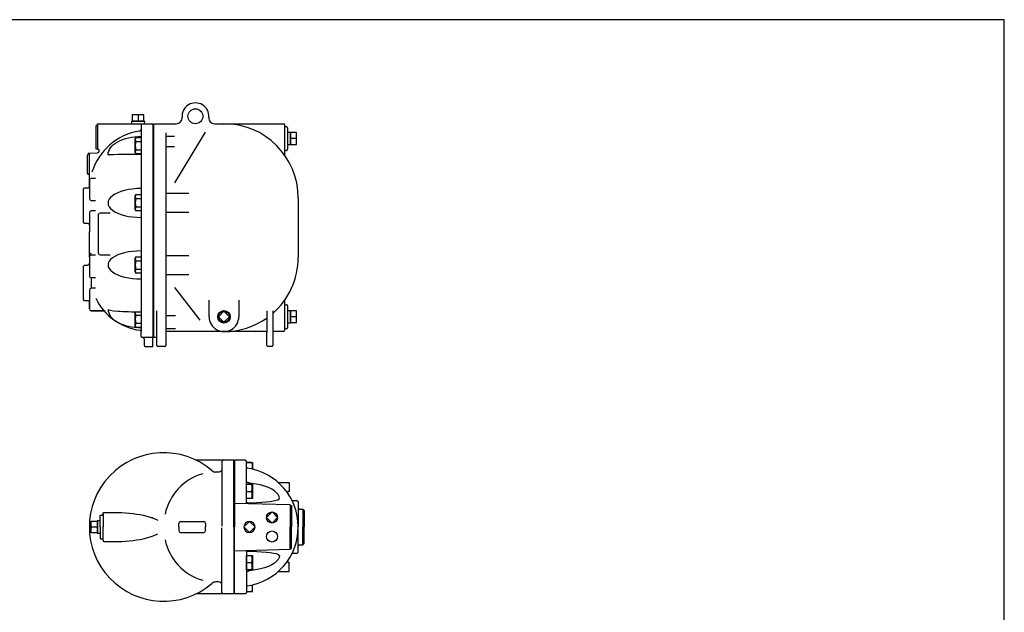
# Model space of a CAD drawing. Extents: x 110 to 2860, y 50 to 1910.
# Drawn here: x 1203 to 2860, y 913 to 1910 of the extents above; entities that cross this region are included whole.
import ezdxf

# ---------------------------------------------------------------- set-up
doc = ezdxf.new("R2010")
doc.units = 0
doc.header["$LTSCALE"] = 40
doc.layers.get('0').update_dxf_attribs({"linetype": 'CONTINUOUS'})

msp = doc.modelspace()

# ---------------------------------------------------------------- linework, layer by layer
for p, q in [((1391.828665, 1739.461016), (1392.313665, 1739.961016)), ((1392.313665, 1739.961016), (1412.580665, 1739.961016)), ((1412.346665, 1749.960016), (1392.547665, 1749.960016)), ((1392.547665, 1749.960016), (1392.547665, 1739.961016)), ((1392.547665, 1739.961016), (1412.346665, 1739.961016)), ((1402.446665, 1749.960016), (1402.446665, 1739.961016)), ((1412.346665, 1739.961016), (1412.346665, 1749.960016)), ((1412.580665, 1739.961016), (1413.064665, 1739.461016)), ((1331.946665, 1694.961016), (1331.946665, 1731.961016)), ((1331.946665, 1731.961016), (1332.946665, 1731.961016)), ((1332.946665, 1731.961016), (1333.091665, 1731.971016)), ((1332.946665, 1731.961016), (1332.946665, 1731.961016)), ((1333.091665, 1731.971016), (1333.240665, 1732.005016)), ((1333.240665, 1732.005016), (1333.388665, 1732.063016)), ((1333.388665, 1732.063016), (1333.527665, 1732.147016)), ((1333.527665, 1732.147016), (1333.653665, 1732.253016)), ((1333.653665, 1732.253016), (1333.760665, 1732.379016)), ((1333.760665, 1732.379016), (1333.844665, 1732.519016)), ((1333.844665, 1732.519016), (1333.902665, 1732.667016)), ((1333.902665, 1732.667016), (1333.946665, 1732.961016)), ((1333.946665, 1733.960016), (1333.957665, 1734.105016)), ((1333.946665, 1732.961016), (1333.946665, 1733.960016)), ((1333.946665, 1733.960016), (1333.946665, 1733.960016)), ((1333.946665, 1732.961016), (1333.946665, 1691.961016)), ((1333.957665, 1734.105016), (1333.990665, 1734.254016)), ((1333.990665, 1734.254016), (1334.049665, 1734.402016)), ((1334.049665, 1734.402016), (1334.132665, 1734.541016)), ((1334.132665, 1734.541016), (1334.239665, 1734.667016)), ((1334.239665, 1734.667016), (1334.365665, 1734.774016)), ((1334.365665, 1734.774016), (1334.505665, 1734.858016)), ((1334.505665, 1734.858016), (1334.652665, 1734.916016)), ((1334.652665, 1734.916016), (1334.946665, 1734.960016)), ((1334.946665, 1734.960016), (1427.417665, 1734.960016)), ((1391.828665, 1739.461016), (1413.064665, 1739.461016)), ((1391.969665, 1734.961016), (1391.828665, 1739.461016)), ((1407.416665, 1734.960016), (1407.416665, 1385.221016)), ((1407.416665, 1734.960016), (1407.416665, 1725.558016)), ((1413.064665, 1739.461016), (1412.924665, 1734.961016)), ((1427.417665, 1734.960016), (1427.416665, 1374.961016)), ((1428.917665, 1374.962016), (1428.917665, 1734.960016)), ((1428.917665, 1734.960016), (1466.513961, 1734.960016)), ((1531.321282, 1734.960016), (1647.417678, 1734.959016)), ((1648.917665, 1733.459016), (1648.917665, 1731.960016)), ((1648.917665, 1731.960016), (1648.917665, 1687.960016)), ((1650.917665, 1729.960016), (1651.917665, 1729.960016)), ((1653.917665, 1727.960016), (1653.917665, 1691.960016)), ((1397.416665, 1709.687016), (1398.692665, 1711.896016)), ((1397.416665, 1686.393016), (1397.416665, 1709.687016)), ((1398.692665, 1711.896016), (1407.416665, 1711.896016)), ((1448.917665, 1719.442016), (1448.917665, 1383.461016)), ((1448.917665, 1714.040016), (1463.500665, 1714.040016)), ((1515.351665, 1720.863016), (1463.484665, 1635.395016)), ((1653.917665, 1720.438016), (1658.417665, 1720.578016)), ((1658.417665, 1720.578016), (1658.917665, 1720.094016)), ((1658.417665, 1720.578016), (1658.417665, 1699.342016)), ((1658.917665, 1720.094016), (1658.917665, 1699.827016)), ((1668.916665, 1719.860016), (1658.917665, 1719.860016)), ((1658.917665, 1719.860016), (1658.917665, 1700.061016)), ((1668.916665, 1709.960016), (1658.917665, 1709.960016)), ((1668.916665, 1700.061016), (1668.916665, 1719.860016)), ((1331.946665, 1691.961016), (1331.946665, 1694.961016)), ((1334.946665, 1691.961016), (1331.946665, 1691.961016)), ((1336.946665, 1688.839016), (1336.946665, 1689.961016)), ((1398.692665, 1704.967016), (1407.416665, 1704.967016)), ((1398.692665, 1691.112016), (1407.416665, 1691.112016)), ((1448.917665, 1696.532016), (1463.500665, 1696.532016)), ((1650.917665, 1689.960016), (1651.917665, 1689.960016)), ((1658.417665, 1699.342016), (1653.917665, 1699.483016)), ((1658.917665, 1699.827016), (1658.417665, 1699.342016)), ((1658.917665, 1700.061016), (1668.916665, 1700.061016)), ((1317.417665, 1650.959016), (1317.417665, 1682.115016)), ((1320.258665, 1685.111016), (1334.208665, 1685.850016)), ((1320.417665, 1647.960016), (1320.417665, 1685.119016)), ((1398.692665, 1684.183016), (1397.416665, 1686.393016)), ((1407.416665, 1684.183016), (1398.692665, 1684.183016)), ((1648.917665, 1687.960016), (1648.917665, 1683.166016)), ((1319.005665, 1649.872016), (1318.417665, 1649.960016)), ((1320.417665, 1630.119016), (1320.417665, 1647.960016)), ((1330.777665, 1642.442016), (1323.417665, 1642.442016)), ((1310.416665, 1624.961016), (1312.416665, 1626.961016)), ((1310.416665, 1568.961016), (1310.416665, 1624.961016)), ((1312.416665, 1626.961016), (1317.259665, 1626.961016)), ((1320.417665, 1639.442016), (1320.417665, 1608.912016)), ((1397.416665, 1613.606016), (1398.692665, 1615.816016)), ((1397.416665, 1590.312016), (1397.416665, 1613.606016)), ((1398.692665, 1615.816016), (1407.416665, 1615.816016)), ((1398.692665, 1608.886016), (1407.416665, 1608.886016)), ((1448.917665, 1617.959016), (1488.021665, 1617.959016)), ((1671.917665, 1609.960016), (1671.907665, 1549.960016)), ((1323.417665, 1605.912016), (1330.777665, 1605.912016)), ((1398.692665, 1595.032016), (1407.416665, 1595.032016)), ((1320.417665, 1585.010016), (1320.416665, 1553.145016)), ((1330.777665, 1588.010016), (1323.417665, 1588.010016)), ((1335.419665, 1581.434016), (1335.419665, 1517.434016)), ((1355.233665, 1584.434016), (1338.419665, 1584.434016)), ((1398.692665, 1588.103016), (1397.416665, 1590.312016)), ((1407.416665, 1588.103016), (1398.692665, 1588.103016)), ((1448.917665, 1585.959016), (1488.021665, 1585.959016)), ((1312.416665, 1566.961016), (1310.416665, 1568.961016)), ((1317.258665, 1566.960016), (1312.416665, 1566.961016)), ((1320.417665, 1510.777016), (1320.416665, 1553.145016)), ((1671.917665, 1549.960016), (1671.917665, 1509.961016)), ((1320.417665, 1516.961016), (1321.416665, 1516.961016)), ((1320.417665, 1510.777016), (1320.417665, 1478.912016)), ((1323.416665, 1514.961016), (1323.416665, 1513.777016)), ((1330.777665, 1513.777016), (1323.417665, 1513.777016)), ((1338.419665, 1514.434016), (1355.233665, 1514.434016)), ((1397.416665, 1508.652016), (1398.692665, 1510.862016)), ((1397.416665, 1485.358016), (1397.416665, 1508.652016)), ((1398.692665, 1510.862016), (1407.416665, 1510.862016)), ((1448.917665, 1512.905016), (1488.021665, 1512.905016)), ((1310.416665, 1494.961016), (1312.416665, 1496.961016)), ((1310.416665, 1438.961016), (1310.416665, 1494.961016)), ((1312.416665, 1496.961016), (1317.259665, 1496.961016)), ((1398.692665, 1503.932016), (1407.416665, 1503.932016)), ((1323.417665, 1475.912016), (1323.417665, 1458.010016)), ((1323.417665, 1475.912016), (1330.777665, 1475.912016)), ((1398.692665, 1483.149016), (1397.416665, 1485.358016)), ((1398.692665, 1490.078016), (1407.416665, 1490.078016)), ((1407.416665, 1483.149016), (1398.692665, 1483.149016)), ((1448.917665, 1480.905016), (1488.021665, 1480.905016)), ((1330.777665, 1458.010016), (1323.417665, 1458.010016)), ((1463.484665, 1459.444016), (1506.444665, 1404.186016)), ((1320.417665, 1455.010016), (1320.417665, 1423.145016)), ((1312.416665, 1436.961016), (1310.416665, 1438.961016)), ((1320.417665, 1436.961016), (1312.416665, 1436.961016)), ((1320.417665, 1423.145016), (1320.417665, 1436.961016)), ((1521.918665, 1410.002016), (1521.918665, 1437.705016)), ((1571.917665, 1437.705016), (1571.917665, 1409.960016)), ((1648.917665, 1436.756016), (1648.917665, 1431.960016)), ((1648.917665, 1431.960016), (1648.917665, 1386.961016)), ((1650.917665, 1429.960016), (1652.417665, 1429.960016)), ((1653.917665, 1428.460016), (1653.917665, 1391.460016)), ((1323.417665, 1420.145016), (1345.261665, 1420.145016)), ((1345.261665, 1420.145016), (1323.417665, 1420.145016)), ((1397.416665, 1417.607016), (1397.900665, 1418.445016)), ((1397.416665, 1394.313016), (1397.416665, 1417.607016)), ((1398.692665, 1412.887016), (1407.416665, 1412.887016)), ((1433.917665, 1373.462016), (1433.917665, 1419.960016)), ((1448.917665, 1411.965016), (1465.591665, 1411.965016)), ((1546.917665, 1419.276016), (1537.602665, 1409.960016)), ((1537.602665, 1409.960016), (1546.917665, 1400.645016)), ((1556.233665, 1409.960016), (1546.917665, 1419.276016)), ((1546.917665, 1400.645016), (1556.233665, 1409.960016)), ((1618.917665, 1419.960016), (1618.917665, 1383.461016)), ((1628.917665, 1419.960016), (1628.917665, 1383.461016)), ((1653.917665, 1420.438016), (1658.417665, 1420.578016)), ((1658.417665, 1420.578016), (1658.417665, 1399.342016)), ((1658.417665, 1420.578016), (1658.917665, 1420.094016)), ((1658.917665, 1420.094016), (1658.917665, 1399.827016)), ((1658.917665, 1419.860016), (1658.917665, 1400.061016)), ((1668.916665, 1419.860016), (1658.917665, 1419.860016)), ((1668.916665, 1409.960016), (1658.917665, 1409.960016)), ((1668.916665, 1400.061016), (1668.916665, 1419.860016)), ((1398.692665, 1392.104016), (1397.416665, 1394.313016)), ((1398.692665, 1399.033016), (1407.416665, 1399.033016)), ((1407.416665, 1392.104016), (1398.692665, 1392.104016)), ((1658.417665, 1399.342016), (1653.917665, 1399.483016)), ((1658.917665, 1399.827016), (1658.417665, 1399.342016)), ((1658.917665, 1400.061016), (1668.916665, 1400.061016)), ((1407.416665, 1376.961016), (1407.416665, 1385.221016)), ((1448.917665, 1390.129016), (1465.591665, 1390.129016)), ((1448.983665, 1383.901016), (1448.917665, 1383.461016)), ((1448.917665, 1383.461016), (1448.917665, 1361.460016)), ((1449.071665, 1384.122016), (1448.983665, 1383.901016)), ((1449.196665, 1384.332016), (1449.071665, 1384.122016)), ((1449.356665, 1384.521016), (1449.196665, 1384.332016)), ((1449.545665, 1384.681016), (1449.356665, 1384.521016)), ((1449.755665, 1384.807016), (1449.545665, 1384.681016)), ((1449.976665, 1384.894016), (1449.755665, 1384.807016)), ((1450.200665, 1384.945016), (1449.976665, 1384.894016)), ((1450.417665, 1384.961016), (1450.200665, 1384.945016)), ((1563.508665, 1384.961016), (1450.417665, 1384.961016)), ((1450.417665, 1384.961016), (1450.417665, 1384.961016)), ((1617.417665, 1384.961016), (1563.508665, 1384.961016)), ((1618.917665, 1361.460016), (1618.917665, 1383.461016)), ((1628.917665, 1383.461016), (1628.917665, 1361.460016)), ((1646.917665, 1384.961016), (1630.417665, 1384.961016)), ((1650.917665, 1389.960016), (1652.417665, 1389.960016)), ((1427.416665, 1374.961016), (1409.416665, 1374.961016)), ((1410.706665, 1374.940016), (1411.003665, 1374.873016)), ((1411.003665, 1374.873016), (1411.298665, 1374.756016)), ((1411.298665, 1374.756016), (1411.578665, 1374.589016)), ((1411.578665, 1374.589016), (1411.830665, 1374.375016)), ((1411.830665, 1374.375016), (1412.043665, 1374.123016)), ((1412.043665, 1374.123016), (1412.211665, 1373.843016)), ((1412.211665, 1373.843016), (1412.328665, 1373.548016)), ((1412.328665, 1373.548016), (1412.416665, 1372.961016)), ((1412.416665, 1372.961016), (1412.416665, 1361.961016)), ((1414.416665, 1359.961016), (1415.416665, 1359.961016)), ((1415.416665, 1359.961016), (1427.416665, 1359.961016)), ((1427.416665, 1359.961016), (1427.416665, 1374.961016)), ((1432.417665, 1374.962016), (1428.917665, 1374.962016)), ((1433.917665, 1361.460016), (1433.917665, 1373.462016)), ((1447.417665, 1359.960016), (1435.417665, 1359.960016)), ((1627.417665, 1359.960016), (1620.417665, 1359.960016)), ((1546.406882, 1168.64431), (1499.892882, 1168.64431)), ((1543.538882, 1166.52631), (1543.406882, 1165.64431)), ((1543.406882, 1165.64431), (1543.406882, 1153.64431)), ((1543.714882, 1166.96831), (1543.538882, 1166.52631)), ((1543.964882, 1167.38831), (1543.714882, 1166.96831)), ((1544.284882, 1167.76631), (1543.964882, 1167.38831)), ((1544.662882, 1168.08631), (1544.284882, 1167.76631)), ((1545.082882, 1168.33631), (1544.662882, 1168.08631)), ((1545.524882, 1168.51231), (1545.082882, 1168.33631)), ((1545.971882, 1168.61331), (1545.524882, 1168.51231)), ((1546.406882, 1168.64431), (1545.971882, 1168.61331)), ((1546.406882, 1168.64431), (1546.406882, 1168.64431)), ((1563.406882, 1168.64431), (1546.406882, 1168.64431)), ((1563.406882, 1056.14431), (1563.406882, 1168.64431)), ((1564.916882, 1168.64431), (1564.906882, 1056.15031)), ((1581.916882, 1168.64431), (1564.916882, 1168.64431)), ((1582.797882, 1168.51231), (1581.916882, 1168.64431)), ((1583.239882, 1168.33631), (1582.797882, 1168.51231)), ((1583.659882, 1168.08631), (1583.239882, 1168.33631)), ((1584.037882, 1167.76631), (1583.659882, 1168.08631)), ((1584.357882, 1167.38731), (1584.037882, 1167.76631)), ((1584.608882, 1166.96831), (1584.357882, 1167.38731)), ((1584.783882, 1166.52631), (1584.608882, 1166.96831)), ((1584.884882, 1166.07931), (1584.783882, 1166.52631)), ((1584.916882, 1165.64431), (1584.884882, 1166.07931)), ((1584.916882, 1165.64431), (1584.916882, 1165.64431)), ((1584.916882, 1155.21531), (1584.916882, 1165.64431)), ((1584.916882, 1164.65431), (1594.799882, 1164.65431)), ((1593.523882, 1164.65431), (1584.916882, 1164.65431)), ((1593.523882, 1164.65431), (1593.879882, 1163.61131)), ((1593.879882, 1163.61131), (1594.168882, 1162.53931)), ((1594.168882, 1162.53931), (1594.388882, 1161.44331)), ((1594.388882, 1161.44331), (1594.536882, 1160.32931)), ((1594.536882, 1160.32931), (1594.610882, 1159.20631)), ((1594.799882, 1164.65431), (1594.799882, 1153.48831)), ((1538.406882, 1148.64431), (1533.263299, 1148.64431)), ((1539.875882, 1148.86531), (1538.406882, 1148.64431)), ((1540.612882, 1149.15731), (1539.875882, 1148.86531)), ((1541.311882, 1149.57531), (1540.612882, 1149.15731)), ((1541.941882, 1150.10931), (1541.311882, 1149.57531)), ((1542.475882, 1150.73931), (1541.941882, 1150.10931)), ((1542.893882, 1151.43831), (1542.475882, 1150.73931)), ((1543.185882, 1152.17531), (1542.893882, 1151.43831)), ((1543.353882, 1152.92031), (1543.185882, 1152.17531)), ((1543.406882, 1153.64431), (1543.353882, 1152.92031)), ((1543.406882, 1153.64431), (1543.406882, 1057.50031)), ((1543.406882, 1153.64431), (1543.406882, 1153.64431)), ((1584.916882, 1095.56131), (1584.916882, 1155.21531)), ((1586.621882, 1155.05531), (1586.621882, 1155.05531)), ((1594.386882, 1155.85231), (1593.880882, 1153.70031)), ((1594.534882, 1156.96031), (1594.386882, 1155.85231)), ((1594.609882, 1158.08131), (1594.534882, 1156.96031)), ((1594.610882, 1159.20631), (1594.609882, 1158.08131)), ((1584.916882, 1128.14931), (1594.799882, 1128.14931)), ((1584.916882, 1104.14931), (1584.916882, 1128.14931)), ((1587.716882, 1130.25931), (1587.716882, 1130.25931)), ((1588.241882, 1130.22031), (1587.716882, 1130.25931)), ((1588.504882, 1130.19931), (1588.241882, 1130.22031)), ((1588.766882, 1130.17531), (1588.504882, 1130.19931)), ((1589.029882, 1130.15031), (1588.766882, 1130.17531)), ((1589.290882, 1130.12431), (1589.029882, 1130.15031)), ((1589.552882, 1130.09531), (1589.290882, 1130.12431)), ((1589.813882, 1130.06531), (1589.552882, 1130.09531)), ((1590.074882, 1130.03431), (1589.813882, 1130.06531)), ((1590.335882, 1130.00131), (1590.074882, 1130.03431)), ((1590.335882, 1130.00131), (1590.335882, 1130.00131)), ((1593.882882, 1129.37831), (1590.335882, 1130.00131)), ((1608.472882, 1126.83431), (1593.882882, 1129.37831)), ((1594.799882, 1128.14931), (1594.799882, 1104.14931)), ((1615.352882, 1124.92931), (1608.472882, 1126.83431)), ((1639.167882, 1131.14431), (1656.905882, 1131.14431)), ((1656.905882, 1131.14431), (1656.905882, 1116.14431)), ((1584.916882, 1116.14931), (1593.523882, 1116.14931)), ((1621.679882, 1122.62531), (1615.352882, 1124.92931)), ((1627.257882, 1119.96931), (1621.679882, 1122.62531)), ((1631.926882, 1117.02831), (1627.257882, 1119.96931)), ((1635.575882, 1113.88331), (1631.926882, 1117.02831)), ((1638.146882, 1110.62531), (1635.575882, 1113.88331)), ((1639.645882, 1107.34331), (1638.146882, 1110.62531)), ((1656.905882, 1116.14431), (1655.808775, 1116.14431)), ((1564.916882, 1096.14431), (1657.888882, 1093.73331)), ((1594.799882, 1104.14931), (1584.916882, 1104.14931)), ((1584.916882, 1095.48631), (1584.916882, 1095.56231)), ((1586.303882, 1096.96231), (1594.230882, 1097.07731)), ((1586.303882, 1096.96231), (1586.303882, 1096.96231)), ((1594.230882, 1097.07731), (1602.311882, 1097.34931)), ((1602.311882, 1097.34931), (1610.262882, 1097.79031)), ((1610.262882, 1097.79031), (1617.762882, 1098.39931)), ((1617.762882, 1098.39931), (1624.494882, 1099.16131)), ((1624.494882, 1099.16131), (1630.186882, 1100.05131)), ((1630.186882, 1100.05131), (1634.640882, 1101.03231)), ((1634.640882, 1101.03231), (1637.761882, 1102.06431)), ((1637.761882, 1102.06431), (1640.125882, 1104.12031)), ((1640.125882, 1104.12031), (1639.645882, 1107.34331)), ((1640.125882, 1104.12031), (1640.125882, 1104.12031)), ((1657.888882, 1093.73331), (1657.959882, 1093.72631)), ((1657.888882, 1093.73331), (1657.888882, 1093.73331)), ((1657.959882, 1093.72631), (1658.032882, 1093.70831)), ((1658.032882, 1093.70831), (1658.104882, 1093.67731)), ((1658.104882, 1093.67731), (1658.172882, 1093.63531)), ((1658.172882, 1093.63531), (1658.233882, 1093.58231)), ((1658.233882, 1093.58231), (1658.285882, 1093.51931)), ((1658.285882, 1093.51931), (1658.325882, 1093.45031)), ((1662.093882, 1100.46431), (1668.905882, 1100.46431)), ((1668.905882, 1100.46431), (1669.340882, 1100.43231)), ((1668.905882, 1100.46431), (1668.905882, 1100.46431)), ((1669.340882, 1100.43231), (1669.787882, 1100.33231)), ((1669.787882, 1100.33231), (1670.229882, 1100.15631)), ((1670.229882, 1100.15631), (1670.649882, 1099.90531)), ((1670.649882, 1099.90531), (1671.027882, 1099.58531)), ((1671.027882, 1099.58531), (1671.347882, 1099.20731)), ((1671.347882, 1099.20731), (1671.597882, 1098.78831)), ((1671.597882, 1098.78831), (1671.773882, 1098.34531)), ((1671.773882, 1098.34531), (1671.905882, 1097.46431)), ((1671.905882, 1097.46431), (1671.905882, 1089.30231)), ((1342.820882, 1076.73031), (1343.033882, 1076.98231)), ((1343.033882, 1076.98231), (1343.200882, 1077.26231)), ((1343.200882, 1077.26231), (1343.317882, 1077.55731)), ((1343.317882, 1077.55731), (1343.406882, 1078.14431)), ((1343.406882, 1078.64431), (1343.427882, 1078.93431)), ((1343.406882, 1078.64431), (1343.406882, 1078.64431)), ((1343.406882, 1078.14431), (1343.406882, 1078.64431)), ((1343.406882, 1078.14431), (1343.406882, 1056.14431)), ((1343.427882, 1078.93431), (1343.494882, 1079.23231)), ((1343.494882, 1079.23231), (1343.611882, 1079.52731)), ((1343.611882, 1079.52731), (1343.778882, 1079.80631)), ((1343.778882, 1079.80631), (1343.991882, 1080.05831)), ((1343.991882, 1080.05831), (1344.243882, 1080.27231)), ((1344.243882, 1080.27231), (1344.523882, 1080.43931)), ((1344.523882, 1080.43931), (1344.818882, 1080.55631)), ((1344.818882, 1080.55631), (1345.406882, 1080.64431)), ((1345.406882, 1080.64431), (1361.906882, 1080.64431)), ((1361.906882, 1080.64431), (1368.339882, 1080.57131)), ((1361.906882, 1080.64431), (1361.906882, 1080.64431)), ((1368.339882, 1080.57131), (1374.813882, 1080.35031)), ((1374.813882, 1080.35031), (1381.269882, 1079.97631)), ((1381.269882, 1079.97631), (1387.645882, 1079.45131)), ((1387.645882, 1079.45131), (1393.879882, 1078.77831)), ((1393.879882, 1078.77831), (1399.910882, 1077.96131)), ((1399.910882, 1077.96131), (1405.683882, 1077.00931)), ((1405.683882, 1077.00931), (1411.148882, 1075.93431)), ((1618.560882, 1072.14431), (1627.875882, 1081.46031)), ((1627.875882, 1081.46031), (1637.191882, 1072.14431)), ((1658.325882, 1093.45031), (1658.354882, 1093.37831)), ((1658.354882, 1093.37831), (1658.375882, 1093.23331)), ((1658.375882, 1093.23331), (1658.375882, 1093.14431)), ((1658.375882, 1093.14431), (1658.375882, 1056.14431)), ((1658.375882, 1093.14431), (1658.386882, 1092.99931)), ((1658.375882, 1093.14431), (1658.375882, 1093.14431)), ((1658.386882, 1092.99931), (1658.419882, 1092.85031)), ((1658.419882, 1092.85031), (1658.478882, 1092.70331)), ((1658.478882, 1092.70331), (1658.561882, 1092.56331)), ((1658.561882, 1092.56331), (1658.668882, 1092.43731)), ((1658.668882, 1092.43731), (1658.794882, 1092.33031)), ((1658.794882, 1092.33031), (1658.934882, 1092.24731)), ((1658.934882, 1092.24731), (1659.081882, 1092.18831)), ((1659.081882, 1092.18831), (1659.375882, 1092.14431)), ((1659.375882, 1092.14431), (1660.375882, 1092.14431)), ((1660.375882, 1092.14431), (1660.375882, 1056.14431)), ((1671.905882, 1089.30231), (1671.905882, 1056.14431)), ((1671.905882, 1089.30231), (1671.938882, 1088.84531)), ((1671.905882, 1089.30231), (1671.905882, 1089.30231)), ((1671.938882, 1088.84531), (1672.044882, 1088.37431)), ((1672.044882, 1088.37431), (1672.229882, 1087.90931)), ((1672.229882, 1087.90931), (1672.493882, 1087.46731)), ((1672.493882, 1087.46731), (1672.830882, 1087.06931)), ((1672.830882, 1087.06931), (1673.228882, 1086.73231)), ((1673.228882, 1086.73231), (1673.669882, 1086.46831)), ((1673.669882, 1086.46831), (1674.135882, 1086.28431)), ((1674.135882, 1086.28431), (1675.063882, 1086.14431)), ((1675.063882, 1086.14431), (1679.905882, 1086.14431)), ((1679.905882, 1086.14431), (1679.905882, 1056.14431)), ((1679.905882, 1086.14431), (1681.905882, 1084.14431)), ((1681.905882, 1084.14431), (1681.905882, 1056.14431)), ((1323.406882, 1046.24531), (1323.406882, 1066.04431)), ((1323.406882, 1066.04431), (1333.406882, 1066.04431)), ((1333.906882, 1066.76231), (1333.406882, 1066.27831)), ((1333.406882, 1066.27831), (1333.406882, 1046.01131)), ((1333.406882, 1066.04431), (1333.406882, 1046.24531)), ((1333.906882, 1066.76231), (1333.906882, 1045.52631)), ((1338.406882, 1066.62231), (1333.906882, 1066.76231)), ((1338.406882, 1074.64431), (1338.421882, 1074.86231)), ((1338.406882, 1056.14431), (1338.406882, 1074.64431)), ((1338.406882, 1074.64431), (1338.406882, 1074.64431)), ((1338.421882, 1074.86231), (1338.472882, 1075.08531)), ((1338.472882, 1075.08531), (1338.560882, 1075.30631)), ((1338.560882, 1075.30631), (1338.685882, 1075.51631)), ((1338.685882, 1075.51631), (1338.845882, 1075.70531)), ((1338.845882, 1075.70531), (1339.034882, 1075.86531)), ((1339.034882, 1075.86531), (1339.244882, 1075.99031)), ((1339.244882, 1075.99031), (1339.465882, 1076.07831)), ((1339.465882, 1076.07831), (1339.906882, 1076.14431)), ((1339.906882, 1076.14431), (1341.406882, 1076.14431)), ((1341.406882, 1076.14431), (1341.695882, 1076.16531)), ((1341.406882, 1076.14431), (1341.406882, 1076.14431)), ((1341.695882, 1076.16531), (1341.993882, 1076.23331)), ((1341.993882, 1076.23331), (1342.288882, 1076.35031)), ((1342.288882, 1076.35031), (1342.568882, 1076.51731)), ((1342.568882, 1076.51731), (1342.820882, 1076.73031)), ((1411.148882, 1075.93431), (1420.983882, 1073.46431)), ((1420.983882, 1073.46431), (1422.714882, 1072.94131)), ((1420.983882, 1073.46431), (1420.983882, 1073.46431)), ((1422.714882, 1072.94131), (1424.394882, 1072.40231)), ((1424.394882, 1072.40231), (1426.021882, 1071.84831)), ((1426.021882, 1071.84831), (1427.591882, 1071.27931)), ((1427.591882, 1071.27931), (1429.104882, 1070.69731)), ((1429.104882, 1070.69731), (1430.556882, 1070.10131)), ((1430.556882, 1070.10131), (1431.947882, 1069.49331)), ((1431.947882, 1069.49331), (1433.274882, 1068.87531)), ((1433.274882, 1068.87531), (1435.730882, 1067.60631)), ((1470.906882, 1056.14431), (1470.906882, 1062.14431)), ((1473.906882, 1065.14431), (1512.906882, 1065.14431)), ((1515.906882, 1062.14431), (1515.906882, 1056.14431)), ((1580.560882, 1056.14431), (1589.875882, 1065.46031)), ((1589.875882, 1065.46031), (1599.191882, 1056.14431)), ((1627.875882, 1062.82931), (1618.560882, 1072.14431)), ((1637.191882, 1072.14431), (1627.875882, 1062.82931)), ((1323.406882, 1056.14431), (1333.406882, 1056.14431)), ((1333.406882, 1046.24531), (1323.406882, 1046.24531)), ((1333.406882, 1046.01131), (1333.906882, 1045.52631)), ((1333.906882, 1045.52631), (1338.406882, 1045.66731)), ((1338.406882, 1056.14431), (1338.406882, 1037.64431)), ((1343.406882, 1034.14431), (1343.406882, 1056.14431)), ((1433.274882, 1043.41431), (1435.730882, 1044.68331)), ((1470.906882, 1056.14431), (1470.906882, 1050.14431)), ((1473.906882, 1047.14431), (1512.906882, 1047.14431)), ((1515.906882, 1050.14431), (1515.906882, 1056.14431)), ((1543.406882, 958.64431), (1543.406882, 1054.78931)), ((1563.406882, 1056.14431), (1563.406882, 943.64431)), ((1564.906882, 1056.14431), (1564.906882, 1056.15031)), ((1564.906882, 1056.14431), (1564.906882, 1056.13831)), ((1564.916882, 943.64431), (1564.906882, 1056.13931)), ((1580.560882, 1056.14431), (1589.875882, 1046.82931)), ((1589.875882, 1046.82931), (1599.191882, 1056.14431)), ((1658.375882, 1019.14431), (1658.375882, 1056.14431)), ((1660.375882, 1020.14431), (1660.375882, 1056.14431)), ((1671.905882, 1022.98631), (1671.905882, 1056.14431)), ((1679.905882, 1026.14431), (1679.905882, 1056.14431)), ((1681.905882, 1028.14431), (1681.905882, 1056.14431)), ((1338.406882, 1037.64431), (1338.421882, 1037.42731)), ((1338.406882, 1037.64431), (1338.406882, 1037.64431)), ((1338.421882, 1037.42731), (1338.472882, 1037.20431)), ((1338.472882, 1037.20431), (1338.560882, 1036.98231)), ((1338.560882, 1036.98231), (1338.685882, 1036.77331)), ((1338.685882, 1036.77331), (1338.845882, 1036.58431)), ((1338.845882, 1036.58431), (1339.034882, 1036.42431)), ((1339.034882, 1036.42431), (1339.244882, 1036.29831)), ((1339.244882, 1036.29831), (1339.465882, 1036.21131)), ((1339.465882, 1036.21131), (1339.906882, 1036.14431)), ((1339.906882, 1036.14431), (1341.406882, 1036.14431)), ((1341.406882, 1036.14431), (1341.695882, 1036.12331)), ((1341.406882, 1036.14431), (1341.406882, 1036.14431)), ((1341.695882, 1036.12331), (1341.993882, 1036.05631)), ((1341.993882, 1036.05631), (1342.288882, 1035.93931)), ((1342.288882, 1035.93931), (1342.568882, 1035.77231)), ((1342.568882, 1035.77231), (1342.820882, 1035.55831)), ((1342.820882, 1035.55831), (1343.033882, 1035.30631)), ((1343.033882, 1035.30631), (1343.200882, 1035.02731)), ((1343.200882, 1035.02731), (1343.317882, 1034.73231)), ((1343.317882, 1034.73231), (1343.406882, 1034.14431)), ((1343.406882, 1034.14431), (1343.406882, 1033.64531)), ((1343.406882, 1033.64531), (1343.427882, 1033.35531)), ((1343.406882, 1033.64531), (1343.406882, 1033.64531)), ((1343.427882, 1033.35531), (1343.494882, 1033.05731)), ((1343.494882, 1033.05731), (1343.611882, 1032.76231)), ((1343.611882, 1032.76231), (1343.778882, 1032.48231)), ((1343.778882, 1032.48231), (1343.991882, 1032.23031)), ((1343.991882, 1032.23031), (1344.243882, 1032.01731)), ((1344.243882, 1032.01731), (1344.523882, 1031.85031)), ((1344.523882, 1031.85031), (1344.818882, 1031.73331)), ((1344.818882, 1031.73331), (1345.406882, 1031.64531)), ((1345.406882, 1031.64531), (1361.906882, 1031.64531)), ((1361.906882, 1031.64531), (1368.339882, 1031.71731)), ((1361.906882, 1031.64531), (1361.906882, 1031.64531)), ((1368.339882, 1031.71731), (1374.813882, 1031.93931)), ((1374.813882, 1031.93931), (1381.269882, 1032.31231)), ((1381.269882, 1032.31231), (1387.645882, 1032.83731)), ((1387.645882, 1032.83731), (1393.879882, 1033.51131)), ((1393.879882, 1033.51131), (1399.910882, 1034.32831)), ((1399.910882, 1034.32831), (1405.683882, 1035.27931)), ((1405.683882, 1035.27931), (1411.148882, 1036.35531)), ((1411.148882, 1036.35531), (1420.983882, 1038.82431)), ((1420.983882, 1038.82431), (1422.714882, 1039.34731)), ((1420.983882, 1038.82431), (1420.983882, 1038.82431)), ((1422.714882, 1039.34731), (1424.394882, 1039.88731)), ((1424.394882, 1039.88731), (1426.021882, 1040.44131)), ((1426.021882, 1040.44131), (1427.591882, 1041.00931)), ((1427.591882, 1041.00931), (1429.104882, 1041.59231)), ((1429.104882, 1041.59231), (1430.556882, 1042.18731)), ((1430.556882, 1042.18731), (1431.947882, 1042.79531)), ((1431.947882, 1042.79531), (1433.274882, 1043.41431)), ((1679.905882, 1026.14431), (1681.905882, 1028.14431)), ((1564.916882, 1016.14431), (1657.888882, 1018.55631)), ((1584.916882, 1016.80231), (1584.916882, 1016.72731)), ((1584.916882, 1016.72831), (1584.916882, 957.07431)), ((1586.303882, 1015.32731), (1594.230882, 1015.21231)), ((1586.303882, 1015.32731), (1586.303882, 1015.32731)), ((1594.230882, 1015.21231), (1602.311882, 1014.94031)), ((1602.311882, 1014.94031), (1610.262882, 1014.49931)), ((1610.262882, 1014.49931), (1617.762882, 1013.89031)), ((1617.762882, 1013.89031), (1624.494882, 1013.12831)), ((1624.494882, 1013.12831), (1630.186882, 1012.23831)), ((1630.186882, 1012.23831), (1634.640882, 1011.25731)), ((1634.640882, 1011.25731), (1637.761882, 1010.22531)), ((1657.888882, 1018.55631), (1657.959882, 1018.56331)), ((1657.888882, 1018.55631), (1657.888882, 1018.55631)), ((1657.959882, 1018.56331), (1658.032882, 1018.58131)), ((1658.032882, 1018.58131), (1658.104882, 1018.61131)), ((1658.104882, 1018.61131), (1658.172882, 1018.65331)), ((1658.172882, 1018.65331), (1658.233882, 1018.70731)), ((1658.233882, 1018.70731), (1658.285882, 1018.76931)), ((1658.285882, 1018.76931), (1658.325882, 1018.83831)), ((1658.325882, 1018.83831), (1658.354882, 1018.91131)), ((1658.354882, 1018.91131), (1658.375882, 1019.05631)), ((1658.375882, 1019.14431), (1658.386882, 1019.28931)), ((1658.375882, 1019.14431), (1658.375882, 1019.14431)), ((1658.375882, 1019.05631), (1658.375882, 1019.14431)), ((1658.386882, 1019.28931), (1658.419882, 1019.43831)), ((1658.419882, 1019.43831), (1658.478882, 1019.58631)), ((1658.478882, 1019.58631), (1658.561882, 1019.72531)), ((1658.561882, 1019.72531), (1658.668882, 1019.85131)), ((1658.668882, 1019.85131), (1658.794882, 1019.95831)), ((1658.794882, 1019.95831), (1658.934882, 1020.04231)), ((1658.934882, 1020.04231), (1659.081882, 1020.10031)), ((1659.081882, 1020.10031), (1659.375882, 1020.14431)), ((1659.375882, 1020.14431), (1660.375882, 1020.14431)), ((1662.093882, 1011.82531), (1668.905882, 1011.82531)), ((1668.905882, 1011.82531), (1669.340882, 1011.85631)), ((1668.905882, 1011.82531), (1668.905882, 1011.82531)), ((1669.340882, 1011.85631), (1669.787882, 1011.95731)), ((1669.787882, 1011.95731), (1670.229882, 1012.13231)), ((1670.229882, 1012.13231), (1670.649882, 1012.38331)), ((1670.649882, 1012.38331), (1671.027882, 1012.70331)), ((1671.027882, 1012.70331), (1671.347882, 1013.08131)), ((1671.347882, 1013.08131), (1671.597882, 1013.50131)), ((1671.597882, 1013.50131), (1671.773882, 1013.94331)), ((1671.773882, 1013.94331), (1671.905882, 1014.82531)), ((1671.905882, 1022.98631), (1671.938882, 1023.44431)), ((1671.905882, 1014.82531), (1671.905882, 1022.98631)), ((1671.905882, 1022.98631), (1671.905882, 1022.98631)), ((1671.938882, 1023.44431), (1672.044882, 1023.91431)), ((1672.044882, 1023.91431), (1672.229882, 1024.38031)), ((1672.229882, 1024.38031), (1672.493882, 1024.82231)), ((1672.493882, 1024.82231), (1672.830882, 1025.21931)), ((1672.830882, 1025.21931), (1673.228882, 1025.55631)), ((1673.228882, 1025.55631), (1673.669882, 1025.82031)), ((1673.669882, 1025.82031), (1674.135882, 1026.00531)), ((1674.135882, 1026.00531), (1675.063882, 1026.14431)), ((1675.063882, 1026.14431), (1679.905882, 1026.14431)), ((1584.916882, 1008.15431), (1594.799882, 1008.15431)), ((1584.916882, 984.15431), (1584.916882, 1008.15431)), ((1584.916882, 996.15431), (1593.523882, 996.15431)), ((1594.799882, 1008.15431), (1594.799882, 984.15431)), ((1631.926882, 995.26131), (1627.257882, 992.32031)), ((1635.575882, 998.40631), (1631.926882, 995.26131)), ((1638.146882, 1001.66431), (1635.575882, 998.40631)), ((1637.761882, 1010.22531), (1640.125882, 1008.16931)), ((1639.645882, 1004.94531), (1638.146882, 1001.66431)), ((1640.125882, 1008.16931), (1639.645882, 1004.94531)), ((1640.125882, 1008.16931), (1640.125882, 1008.16931)), ((1656.905882, 996.14431), (1655.808775, 996.14431)), ((1656.905882, 981.14431), (1656.905882, 996.14431)), ((1594.799882, 984.15431), (1584.916882, 984.15431)), ((1588.241882, 982.06831), (1587.716882, 982.03031)), ((1587.716882, 982.03031), (1587.716882, 982.03031)), ((1588.504882, 982.09031), (1588.241882, 982.06831)), ((1588.766882, 982.11331), (1588.504882, 982.09031)), ((1589.029882, 982.13831), (1588.766882, 982.11331)), ((1589.290882, 982.16531), (1589.029882, 982.13831)), ((1589.552882, 982.19331), (1589.290882, 982.16531)), ((1589.813882, 982.22331), (1589.552882, 982.19331)), ((1590.074882, 982.25531), (1589.813882, 982.22331)), ((1590.335882, 982.28831), (1590.074882, 982.25531)), ((1593.882882, 982.91031), (1590.335882, 982.28831)), ((1590.335882, 982.28831), (1590.335882, 982.28831)), ((1608.472882, 985.45531), (1593.882882, 982.91031)), ((1615.352882, 987.36031), (1608.472882, 985.45531)), ((1621.679882, 989.66431), (1615.352882, 987.36031)), ((1627.257882, 992.32031), (1621.679882, 989.66431)), ((1639.172187, 981.14431), (1656.905882, 981.14431)), ((1538.406882, 963.64431), (1533.263299, 963.64431)), ((1539.875882, 963.42431), (1538.406882, 963.64431)), ((1540.612882, 963.13131), (1539.875882, 963.42431)), ((1541.311882, 962.71331), (1540.612882, 963.13131)), ((1541.941882, 962.18031), (1541.311882, 962.71331)), ((1542.475882, 961.55031), (1541.941882, 962.18031)), ((1542.893882, 960.85131), (1542.475882, 961.55031)), ((1543.185882, 960.11331), (1542.893882, 960.85131)), ((1543.353882, 959.36931), (1543.185882, 960.11331)), ((1543.406882, 958.64431), (1543.353882, 959.36931)), ((1543.406882, 958.64431), (1543.406882, 958.64431)), ((1543.406882, 946.64431), (1543.406882, 958.64431)), ((1543.538882, 945.76331), (1543.406882, 946.64431)), ((1543.714882, 945.32031), (1543.538882, 945.76331)), ((1543.964882, 944.90131), (1543.714882, 945.32031)), ((1544.284882, 944.52331), (1543.964882, 944.90131)), ((1544.662882, 944.20331), (1544.284882, 944.52331)), ((1584.037882, 944.52331), (1583.659882, 944.20331)), ((1584.357882, 944.90131), (1584.037882, 944.52331)), ((1584.608882, 945.32131), (1584.357882, 944.90131)), ((1584.783882, 945.76331), (1584.608882, 945.32131)), ((1584.884882, 946.21031), (1584.783882, 945.76331)), ((1584.916882, 946.64431), (1584.884882, 946.21031)), ((1584.916882, 957.07431), (1584.916882, 946.64431)), ((1584.916882, 955.25531), (1584.916882, 947.64931)), ((1584.916882, 947.64931), (1594.799882, 947.64931)), ((1584.916882, 946.64431), (1584.916882, 946.64431)), ((1586.621882, 957.23331), (1586.621882, 957.23331)), ((1594.168882, 949.76131), (1593.523882, 947.64931)), ((1593.884882, 958.59031), (1594.170882, 957.52731)), ((1594.388882, 950.85631), (1594.168882, 949.76131)), ((1594.170882, 957.52731), (1594.388882, 956.44031)), ((1594.388882, 956.44031), (1594.535882, 955.33331)), ((1594.536882, 951.96831), (1594.388882, 950.85631)), ((1594.535882, 955.33331), (1594.610882, 954.21431)), ((1594.610882, 953.08931), (1594.536882, 951.96831)), ((1594.610882, 954.21431), (1594.610882, 953.08931)), ((1594.799882, 947.64931), (1594.799882, 958.80031)), ((1546.406882, 943.64431), (1499.892882, 943.64431)), ((1545.082882, 943.95231), (1544.662882, 944.20331)), ((1545.524882, 943.77731), (1545.082882, 943.95231)), ((1545.971882, 943.67631), (1545.524882, 943.77731)), ((1546.406882, 943.64431), (1545.971882, 943.67631)), ((1546.406882, 943.64431), (1546.406882, 943.64431)), ((1563.406882, 943.64431), (1546.406882, 943.64431)), ((1581.916882, 943.64431), (1564.916882, 943.64431)), ((1582.797882, 943.77731), (1581.916882, 943.64431)), ((1583.239882, 943.95231), (1582.797882, 943.77731)), ((1583.659882, 944.20331), (1583.239882, 943.95231))]:
    msp.add_line(p, q)
msp.add_lwpolyline([(110, 50), (2860, 50), (2860, 1910), (110, 1910)], close=True)
for centre, radius in [((1498.917665, 1747.460016), 12.5), ((1546.917665, 1409.960016), 10.4775), ((1546.917665, 1409.960016), 9.31549), ((1627.875882, 1072.14431), 9.31546), ((1627.875882, 1040.14431), 9.31546)]:
    msp.add_circle(centre, radius)
for centre, radius, start, end in [((1498.917665, 1747.460016), 22.5, 355.588276, 184.411726), ((1466.513961, 1744.960016), 10, 270, 4.411726), ((1531.321368, 1744.960016), 10, 175.588276, 269.999506), ((1404.416964, 1725.558346), 2.999701, 278.931248, 359.993681), ((1546.907665, 1609.960016), 125, 0, 90), ((1647.417665, 1733.459016), 1.5, 0, 89.999506), ((1650.922902, 1731.960009), 2, 184.157395, 269.849962), ((1651.917665, 1727.960016), 2, 0, 90), ((1420.66038, 1623.531124), 100.312466, 99.049382, 162.866543), ((1404.236896, 1708.431516), 6.53768, 147.999406, 212.000594), ((1334.946665, 1689.961016), 2, 0, 90), ((1404.236896, 1687.647516), 6.53768, 147.999406, 212.000594), ((1422.352317, 1698.039516), 24.65298, 163.680072, 196.319928), ((1650.922902, 1687.960022), 2, 90.150038, 175.842605), ((1651.917665, 1691.960016), 2, 270, 0), ((1320.417665, 1682.115232), 3, 93.0381, 180.004134), ((1333.946665, 1688.838553), 3, 275.010213, 0.008834), ((1651.916356, 1683.166261), 2.998692, 180.004699, 214.889678), ((1318.417664, 1650.960015), 1, 180.057267, 269.942733), ((1318.417665, 1647.960405), 2, 359.988852, 72.902418), ((1323.390525, 1639.442138), 3, 89.481652, 187.712801), ((1317.420156, 1629.95672), 3, 266.933384, 357.664959), ((1323.417665, 1608.912016), 3, 180, 270), ((1404.237719, 1612.351016), 6.538643, 147.999511, 212.000489), ((1422.350782, 1601.959016), 24.651365, 163.680185, 196.319815), ((1404.237719, 1591.567016), 6.538643, 147.999511, 212.000489), ((1323.417665, 1585.010016), 3, 90, 179.998202), ((1338.419665, 1581.434016), 3, 90, 180), ((1317.400938, 1563.963391), 3, 1.301193, 92.718245), ((1323.417665, 1510.777016), 3, 90.019099, 180.000003), ((1321.416665, 1514.961016), 2, 0, 90), ((1338.419665, 1517.434016), 3, 180, 270), ((1404.237696, 1507.397016), 6.538623, 147.999406, 212.000594), ((1546.907665, 1509.960227), 125, 311.001592, 0.000362), ((1317.422009, 1499.95662), 3, 266.897932, 3.083922), ((1422.35061, 1497.005016), 24.6512, 163.680072, 196.319928), ((1323.417665, 1478.912016), 3, 180, 270), ((1404.237696, 1486.613016), 6.538623, 147.999406, 212.000594), ((1323.417665, 1455.010016), 3, 90, 180), ((1418.65184, 1483.667467), 97.331614, 205.98106, 262.359349), ((1651.918041, 1436.75624), 3.000376, 145.120432, 180.004292), ((1650.917665, 1431.960016), 2, 180, 270), ((1652.417665, 1428.460016), 1.5, 0, 90), ((1652.41767, 1428.456152), 1.5, 0.147579, 77.310739), ((1323.417665, 1423.145016), 3, 180, 270), ((1404.237813, 1416.352144), 6.538791, 161.342085, 212.001009), ((1422.350782, 1405.960016), 24.651365, 163.680185, 196.319815), ((1546.918165, 1409.981016), 24.999509, 179.951871, 0.048129), ((1404.237719, 1395.568016), 6.538643, 147.999511, 212.000489), ((1546.907665, 1509.960227), 125, 270.20357, 305.1753), ((1405.416187, 1385.22133), 2.000478, 359.990987, 81.535078), ((1409.416665, 1376.961016), 2, 180, 270), ((1617.417665, 1383.461016), 1.5, 0, 90), ((1630.417665, 1383.461016), 1.5, 90, 180), ((1646.917665, 1386.961016), 2, 270, 0), ((1650.917665, 1387.960016), 2, 90, 180), ((1652.417665, 1391.460016), 1.5, 270, 0), ((1652.41767, 1391.463879), 1.5, 282.689261, 359.852421), ((1414.416665, 1361.961016), 2, 180, 270), ((1432.417665, 1373.462016), 1.5, 0, 90), ((1435.417665, 1361.460016), 1.5, 180, 270), ((1447.417665, 1361.460016), 1.5, 270, 0), ((1620.417665, 1361.460016), 1.5, 180, 270), ((1627.417665, 1361.460016), 1.5, 270, 0), ((1445.406882, 1056.14431), 125, 49.398939, 310.601061), ((1535.892554, 1059.132874), 90, 105.875074, 167.982828), ((1533.263632, 1158.644786), 10.000476, 229.394731, 269.995702), ((1533.263299, 1158.64431), 10, 229.398939, 270), ((1586.916999, 1157.033535), 2.000117, 179.977797, 261.515041), ((1571.904067, 1056.14431), 100, 278.463431, 81.536569), ((1587.916676, 1133.252443), 2.999793, 180.002532, 266.181139), ((1577.647348, 1122.14931), 16.972459, 339.297608, 20.702392), ((1639.172187, 1134.14431), 3, 229.225128, 270), ((1577.647348, 1110.14931), 16.972459, 339.297608, 20.702392), ((1655.808775, 1114.14431), 2, 90, 214.654569), ((1586.316745, 1095.562507), 1.399862, 90.526455, 180.008055), ((1473.906882, 1062.14431), 3, 90, 180), ((1512.906882, 1062.14431), 3, 0, 90), ((1589.876382, 1056.132276), 9.315508, 0.074017, 179.925983), ((1473.906882, 1050.14431), 3, 180, 270), ((1512.906882, 1050.14431), 3, 270, 0), ((1589.876382, 1056.156345), 9.315508, 180.074017, 359.925983), ((1535.892554, 1053.155747), 90, 192.017172, 254.124926), ((1586.316745, 1016.727114), 1.399862, 179.991945, 269.473545), ((1577.647348, 1002.15431), 16.972459, 339.297608, 20.702392), ((1577.647348, 990.15431), 16.972459, 339.297608, 20.702392), ((1655.808775, 998.14431), 2, 145.345431, 270), ((1587.91721, 979.036678), 3.000328, 93.828409, 180.007017), ((1639.172187, 978.14431), 3, 90, 130.774872), ((1533.263299, 953.64431), 10, 90, 130.601061), ((1586.916407, 955.255596), 1.999525, 98.470336, 180.008184)]:
    msp.add_arc(centre, radius, start, end)
at = {"extrusion": (0, 0, -1)}
for ratio in [0.553342, 0.017685]:
    msp.add_ellipse((1407.416665, 1682.768016), major_axis=(55.528, 0), ratio=ratio, start_param=3.1415926536, end_param=4.7123889804, dxfattribs=at)
for centre, major_axis, ratio, start_param, end_param in [((1407.416665, 1601.475016), (-55.530127, 0), 0.438339, 4.7123889804, 7.853981634), ((1407.416665, 1497.303516), (-55.529423, 0), 0.424325, 4.7123889804, 7.853981634), ((1407.416665, 1422.430016), (55.528, 0), 0.553342, 3.1415926536, 4.7123889804), ((1407.416665, 1422.430016), (-55.528, 0), 0.072828, 6.2831853072, 7.853981634)]:
    msp.add_ellipse(centre, major_axis=major_axis, ratio=ratio, start_param=start_param, end_param=end_param)

doc.saveas('drawing.dxf')
